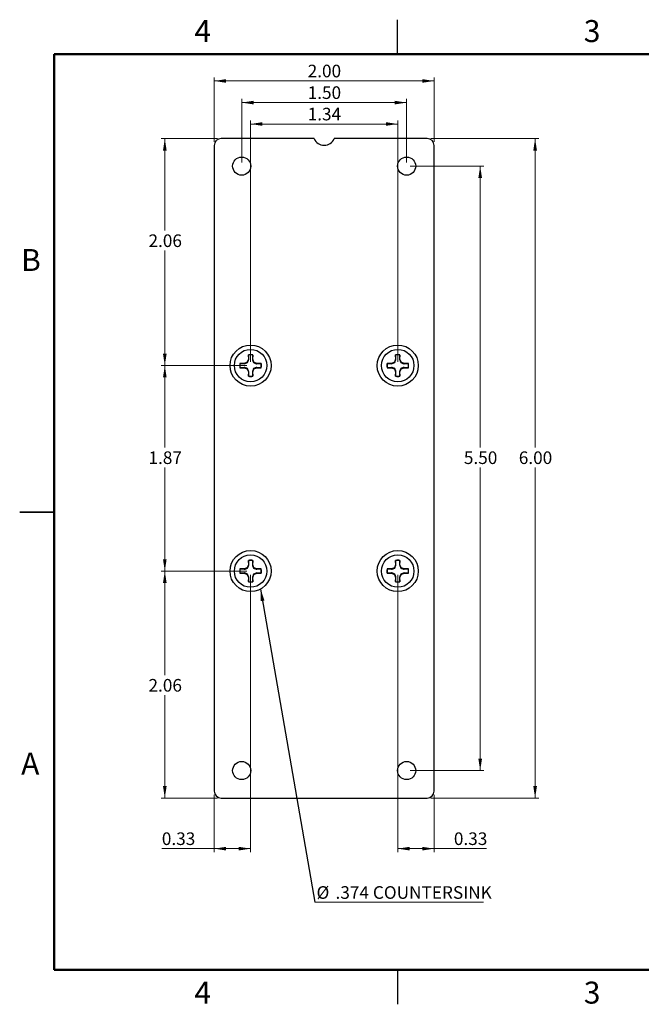
# Model space of a CAD drawing. Units: inches. Extents: x 0.1 to 14.1, y 0.1 to 9.1.
# Drawn here: x 0.1 to 5.8, y 0.1 to 9.1 of the extents above; entities that cross this region are included whole.
import ezdxf

# ---------------------------------------------------------------- set-up
doc = ezdxf.new("R2010")
doc.units = ezdxf.units.IN
doc.header["$LTSCALE"] = 0.833333
doc.header["$MEASUREMENT"] = 0
doc.styles.add('SLDTEXTSTYLE0', font='TXT', dxfattribs={"width": 0.75})
doc.dimstyles.new('SLDDIMSTYLE3', dxfattribs={"dimtxt": 0.114829, "dimasz": 0.108333, "dimexe": 0, "dimexo": 0.0625, "dimgap": 0.028707, "dimtad": 1, "dimrnd": 1e-09, "dimzin": 4, "dimdsep": 46, "dimtxsty": 'SLDTEXTSTYLE0', "dimsah": 1, "dimcen": 0.09, "dimadec": 0, "dimazin": 1, "dimtfac": 1, "dimtofl": 0, "dimtmove": 0, "dimatfit": 3, "dimfxl": 0, "dimfrac": 2, "dimtolj": 1, "dimtzin": 12, "dimarcsym": 0})
doc.dimstyles.new('SLDDIMSTYLE4', dxfattribs={"dimtxt": 0.114829, "dimasz": 0.108333, "dimexe": 0, "dimexo": 0.0625, "dimgap": 0.028707, "dimtad": 1, "dimrnd": 1e-09, "dimzin": 12, "dimdsep": 46, "dimtxsty": 'SLDTEXTSTYLE0', "dimsah": 1, "dimcen": 0.09, "dimadec": 0, "dimazin": 3, "dimtfac": 1, "dimtofl": 0, "dimtmove": 0, "dimatfit": 3, "dimfxl": 0, "dimfrac": 2, "dimtolj": 1, "dimtzin": 12, "dimarcsym": 0})
doc.dimstyles.new('SLDDIMSTYLE5', dxfattribs={"dimtxt": 0.114829, "dimasz": 0.108333, "dimexe": 0, "dimexo": 0.0625, "dimgap": 0.028707, "dimtad": 0, "dimtih": 1, "dimtoh": 1, "dimrnd": 1e-09, "dimzin": 12, "dimdsep": 46, "dimtxsty": 'SLDTEXTSTYLE0', "dimsah": 1, "dimcen": 0.09, "dimadec": 0, "dimazin": 3, "dimtfac": 1, "dimtofl": 0, "dimtmove": 0, "dimatfit": 3, "dimfxl": 0, "dimfrac": 2, "dimtolj": 1, "dimtzin": 12, "dimarcsym": 0})
doc.dimstyles.new('SLDDIMSTYLE6', dxfattribs={"dimtxt": 0.114829, "dimasz": 0.108333, "dimexe": 0, "dimexo": 0.0625, "dimgap": 0.028707, "dimtad": 1, "dimrnd": 1e-09, "dimdsep": 46, "dimtxsty": 'SLDTEXTSTYLE0', "dimsah": 1, "dimcen": 0.09, "dimadec": 0, "dimazin": 2, "dimtfac": 1, "dimtofl": 0, "dimtmove": 0, "dimatfit": 3, "dimfxl": 0, "dimfrac": 2, "dimtolj": 1, "dimtzin": 12, "dimarcsym": 0})
doc.dimstyles.new('SLDDIMSTYLE7', dxfattribs={"dimtxt": 0.114829, "dimasz": 0.108333, "dimexe": 0, "dimexo": 0.0625, "dimgap": 0.028707, "dimtad": 0, "dimtih": 1, "dimtoh": 1, "dimrnd": 1e-09, "dimzin": 4, "dimdsep": 46, "dimtxsty": 'SLDTEXTSTYLE0', "dimsah": 1, "dimcen": 0.09, "dimadec": 0, "dimazin": 1, "dimtfac": 1, "dimtofl": 0, "dimtmove": 0, "dimatfit": 3, "dimfxl": 0, "dimfrac": 2, "dimtolj": 1, "dimtzin": 12, "dimarcsym": 0})
doc.dimstyles.new('SLDDIMSTYLE8', dxfattribs={"dimtxt": 0.18, "dimasz": 0.108333, "dimexe": 0, "dimexo": 0.0625, "dimgap": 0, "dimtad": 0, "dimtih": 1, "dimtoh": 1, "dimdec": 0, "dimrnd": 1e-09, "dimzin": 0, "dimdsep": 46, "dimtxsty": 'Standard', "dimsah": 1, "dimcen": 0.09, "dimadec": 0, "dimazin": 0, "dimtfac": 0.108333, "dimtdec": 0, "dimtofl": 0, "dimtmove": 0, "dimatfit": 3, "dimfxl": 0, "dimfrac": 2, "dimtolj": 1, "dimtzin": 0, "dimarcsym": 0})

# ---------------------------------------------------------------- blocks, each defined once
blk = doc.blocks.new('_D_3')
at = {"color": 7, "linetype": 'Continuous', "lineweight": 18}
for p, q in [((1.8734, 7.9518), (1.8734, 8.5392)), ((3.8734, 7.9518), (3.8734, 8.5392)), ((1.8734, 8.5064), (3.8734, 8.5064))]:
    blk.add_line(p, q, dxfattribs=at)
for points in [[(1.8734, 8.5064), (1.9817, 8.4898), (1.9817, 8.5231)], [(3.8734, 8.5064), (3.7651, 8.5231), (3.7651, 8.4898)]]:
    blk.add_solid(points, dxfattribs=at)
at = {"color": 7, "linetype": 'Continuous', "lineweight": 18, "insert": (2.7232, 8.6544), "char_height": 0.11483, "attachment_point": 1, "style": 'SLDTEXTSTYLE0'}
blk.add_mtext('2.00', dxfattribs=at)
blk = doc.blocks.new('_D_4')
at = {"color": 7, "linetype": 'Continuous', "lineweight": 18}
for p, q in [((2.1234, 7.7643), (2.1234, 8.3424)), ((3.6234, 7.7643), (3.6234, 8.3424)), ((3.6234, 8.3096), (2.1234, 8.3096))]:
    blk.add_line(p, q, dxfattribs=at)
for points in [[(2.1234, 8.3096), (2.2317, 8.2929), (2.2317, 8.3262)], [(3.6234, 8.3096), (3.5151, 8.3262), (3.5151, 8.2929)]]:
    blk.add_solid(points, dxfattribs=at)
at = {"color": 7, "linetype": 'Continuous', "lineweight": 18, "insert": (2.7232, 8.4576), "char_height": 0.11483, "attachment_point": 1, "style": 'SLDTEXTSTYLE0'}
blk.add_mtext('1.50', dxfattribs=at)
blk = doc.blocks.new('_D_5')
at = {"color": 7, "linetype": 'Continuous', "lineweight": 18}
for p, q in [((2.2041, 5.9493), (2.2041, 8.1475)), ((2.2041, 8.1147), (3.5427, 8.1147)), ((3.5427, 5.9493), (3.5427, 8.1475))]:
    blk.add_line(p, q, dxfattribs=at)
for points in [[(2.2041, 8.1147), (2.3124, 8.098), (2.3124, 8.1313)], [(3.5427, 8.1147), (3.4343, 8.1313), (3.4343, 8.098)]]:
    blk.add_solid(points, dxfattribs=at)
at = {"color": 7, "linetype": 'Continuous', "lineweight": 18, "insert": (2.7232, 8.2627), "char_height": 0.11483, "attachment_point": 1, "style": 'SLDTEXTSTYLE0'}
blk.add_mtext('1.34', dxfattribs=at)
blk = doc.blocks.new('_D_6')
at = {"color": 7, "linetype": 'Continuous', "lineweight": 18}
for p, q in [((1.9031, 7.9815), (1.3911, 7.9815)), ((1.4239, 7.9815), (1.4239, 7.1445)), ((1.4239, 5.9165), (1.4239, 6.9622)), ((2.1713, 5.9165), (1.3911, 5.9165))]:
    blk.add_line(p, q, dxfattribs=at)
for points in [[(1.4239, 7.9815), (1.4073, 7.8731), (1.4406, 7.8731)], [(1.4239, 5.9165), (1.4406, 6.0249), (1.4073, 6.0249)]]:
    blk.add_solid(points, dxfattribs=at)
at = {"color": 7, "linetype": 'Continuous', "lineweight": 18, "insert": (1.2754, 7.1102), "char_height": 0.11483, "attachment_point": 1, "style": 'SLDTEXTSTYLE0'}
blk.add_mtext('2.06', dxfattribs=at)
blk = doc.blocks.new('_D_7')
at = {"color": 7, "linetype": 'Continuous', "lineweight": 18}
for p, q in [((2.1713, 4.0464), (1.3911, 4.0464)), ((1.4239, 4.0464), (1.4239, 3.0987)), ((1.4239, 1.9815), (1.4239, 2.9164)), ((1.9031, 1.9815), (1.3911, 1.9815))]:
    blk.add_line(p, q, dxfattribs=at)
for points in [[(1.4239, 4.0464), (1.4073, 3.9381), (1.4406, 3.9381)], [(1.4239, 1.9815), (1.4406, 2.0898), (1.4073, 2.0898)]]:
    blk.add_solid(points, dxfattribs=at)
at = {"color": 7, "linetype": 'Continuous', "lineweight": 18, "insert": (1.2754, 3.0644), "char_height": 0.11483, "attachment_point": 1, "style": 'SLDTEXTSTYLE0'}
blk.add_mtext('2.06', dxfattribs=at)
blk = doc.blocks.new('_D_8')
at = {"color": 7, "linetype": 'Continuous', "lineweight": 18}
for p, q in [((2.1713, 5.9165), (1.3911, 5.9165)), ((1.4239, 5.9165), (1.4239, 5.1699)), ((1.4239, 4.0464), (1.4239, 4.9876)), ((2.1713, 4.0464), (1.3911, 4.0464))]:
    blk.add_line(p, q, dxfattribs=at)
for points in [[(1.4239, 5.9165), (1.4073, 5.8082), (1.4406, 5.8082)], [(1.4239, 4.0464), (1.4406, 4.1548), (1.4073, 4.1548)]]:
    blk.add_solid(points, dxfattribs=at)
at = {"color": 7, "linetype": 'Continuous', "lineweight": 18, "insert": (1.2754, 5.1356), "char_height": 0.11483, "attachment_point": 1, "style": 'SLDTEXTSTYLE0'}
blk.add_mtext('1.87', dxfattribs=at)
blk = doc.blocks.new('_D_9')
at = {"color": 7, "linetype": 'Continuous', "lineweight": 18}
for p, q in [((2.2041, 4.0136), (2.2041, 1.4878)), ((1.8734, 2.0112), (1.8734, 1.4878)), ((1.8734, 1.5206), (1.3968, 1.5206)), ((2.2041, 1.5206), (1.8734, 1.5206))]:
    blk.add_line(p, q, dxfattribs=at)
for points in [[(1.8734, 1.5206), (1.9817, 1.5039), (1.9817, 1.5373)], [(2.2041, 1.5206), (2.0958, 1.5373), (2.0958, 1.5039)]]:
    blk.add_solid(points, dxfattribs=at)
at = {"color": 7, "linetype": 'Continuous', "lineweight": 18, "insert": (1.3968, 1.6686), "char_height": 0.11483, "attachment_point": 1, "style": 'SLDTEXTSTYLE0'}
blk.add_mtext('0.33', dxfattribs=at)
blk = doc.blocks.new('_D_10')
at = {"color": 7, "linetype": 'Continuous', "lineweight": 18}
for p, q in [((3.5427, 4.0136), (3.5427, 1.4878)), ((3.8734, 2.0112), (3.8734, 1.4878)), ((3.5427, 1.5206), (3.8734, 1.5206)), ((3.8734, 1.5206), (4.3499, 1.5206))]:
    blk.add_line(p, q, dxfattribs=at)
for points in [[(3.5427, 1.5206), (3.651, 1.5039), (3.651, 1.5373)], [(3.8734, 1.5206), (3.7651, 1.5373), (3.7651, 1.5039)]]:
    blk.add_solid(points, dxfattribs=at)
at = {"color": 7, "linetype": 'Continuous', "lineweight": 18, "insert": (4.053, 1.6686), "char_height": 0.11483, "attachment_point": 1, "style": 'SLDTEXTSTYLE0'}
blk.add_mtext('0.33', dxfattribs=at)
blk = doc.blocks.new('_D_11')
at = {"color": 7, "linetype": 'Continuous', "lineweight": 18}
for p, q in [((3.6562, 7.7315), (4.3253, 7.7315)), ((4.2925, 7.7315), (4.2925, 5.1699)), ((4.2925, 2.2315), (4.2925, 4.9876)), ((3.6562, 2.2315), (4.3253, 2.2315))]:
    blk.add_line(p, q, dxfattribs=at)
for points in [[(4.2925, 7.7315), (4.2758, 7.6231), (4.3092, 7.6231)], [(4.2925, 2.2315), (4.3092, 2.3398), (4.2758, 2.3398)]]:
    blk.add_solid(points, dxfattribs=at)
at = {"color": 7, "linetype": 'Continuous', "lineweight": 18, "insert": (4.144, 5.1356), "char_height": 0.11483, "attachment_point": 1, "style": 'SLDTEXTSTYLE0'}
blk.add_mtext('5.50', dxfattribs=at)
blk = doc.blocks.new('_D_12')
at = {"color": 7, "linetype": 'Continuous', "lineweight": 18}
for p, q in [((3.8437, 7.9815), (4.8248, 7.9815)), ((4.792, 7.9815), (4.792, 5.1699)), ((4.792, 1.9815), (4.792, 4.9876)), ((3.8437, 1.9815), (4.8248, 1.9815))]:
    blk.add_line(p, q, dxfattribs=at)
for points in [[(4.792, 7.9815), (4.7754, 7.8731), (4.8087, 7.8731)], [(4.792, 1.9815), (4.8087, 2.0898), (4.7754, 2.0898)]]:
    blk.add_solid(points, dxfattribs=at)
at = {"color": 7, "linetype": 'Continuous', "lineweight": 18, "insert": (4.6435, 5.1356), "char_height": 0.11483, "attachment_point": 1, "style": 'SLDTEXTSTYLE0'}
blk.add_mtext('6.00', dxfattribs=at)
blk = doc.blocks.new('SW_NOTE_1')
at = {"color": 0, "linetype": 'Continuous', "lineweight": 0}
blk.add_line((1.5345, 0), (0, 0), dxfattribs=at)
at = {"color": 0, "linetype": 'Continuous', "lineweight": 0, "attachment_point": 1, "style": 'SLDTEXTSTYLE0'}
for s, insert, char_height in [('%%c', (0.0146, 0.1468), 0.11483), ('.374 COUNTERSINK', (0.1878, 0.1468), 0.114829)]:
    blk.add_mtext(s, dxfattribs=dict(at, insert=insert, char_height=char_height))

msp = doc.modelspace()

# ---------------------------------------------------------------- linework, layer by layer
at = {"color": 7, "linetype": 'Continuous', "lineweight": 25}
for p, q in [((3.5417, 8.75), (3.5417, 9.0625)), ((2.7817, 7.9815), (1.9359, 7.9815)), ((3.8109, 7.9815), (2.965, 7.9815)), ((1.8734, 7.919), (1.8734, 2.044)), ((3.8734, 2.044), (3.8734, 7.919)), ((2.1844, 6.013), (2.1844, 5.9746)), ((2.1847, 6.012), (2.1844, 6.013)), ((2.1881, 5.9739), (2.1847, 6.012)), ((2.2234, 6.012), (2.2201, 5.9739)), ((2.2234, 6.012), (2.2238, 6.013)), ((2.2238, 5.9746), (2.2238, 6.013)), ((3.523, 6.013), (3.523, 5.9746)), ((3.5233, 6.012), (3.523, 6.013)), ((3.5266, 5.9739), (3.5233, 6.012)), ((3.562, 6.012), (3.5587, 5.9739)), ((3.562, 6.012), (3.5624, 6.013)), ((3.5624, 5.9746), (3.5624, 6.013)), ((2.146, 5.9362), (2.1077, 5.9362)), ((2.1086, 5.9359), (2.1077, 5.9362)), ((2.1086, 5.9359), (2.1468, 5.9326)), ((2.1732, 5.9474), (2.146, 5.9362)), ((2.1468, 5.9326), (2.146, 5.9362)), ((2.1844, 5.9746), (2.1732, 5.9474)), ((2.1774, 5.9432), (2.1732, 5.9474)), ((2.1881, 5.9739), (2.1844, 5.9746)), ((2.2201, 5.9739), (2.2238, 5.9746)), ((2.235, 5.9474), (2.2238, 5.9746)), ((2.2308, 5.9432), (2.235, 5.9474)), ((2.2622, 5.9362), (2.235, 5.9474)), ((2.2614, 5.9326), (2.2622, 5.9362)), ((2.2614, 5.9326), (2.2995, 5.9359)), ((2.3005, 5.9362), (2.2622, 5.9362)), ((2.2995, 5.9359), (2.3005, 5.9362)), ((3.4846, 5.9362), (3.4462, 5.9362)), ((3.4472, 5.9359), (3.4462, 5.9362)), ((3.4472, 5.9359), (3.4853, 5.9326)), ((3.5117, 5.9474), (3.4846, 5.9362)), ((3.4853, 5.9326), (3.4846, 5.9362)), ((3.523, 5.9746), (3.5117, 5.9474)), ((3.516, 5.9432), (3.5117, 5.9474)), ((3.5266, 5.9739), (3.523, 5.9746)), ((3.5587, 5.9739), (3.5624, 5.9746)), ((3.5736, 5.9474), (3.5624, 5.9746)), ((3.5693, 5.9432), (3.5736, 5.9474)), ((3.6007, 5.9362), (3.5736, 5.9474)), ((3.6, 5.9326), (3.6007, 5.9362)), ((3.6, 5.9326), (3.6381, 5.9359)), ((3.6391, 5.9362), (3.6007, 5.9362)), ((3.6381, 5.9359), (3.6391, 5.9362)), ((2.1086, 5.8972), (2.1077, 5.8968)), ((2.1077, 5.8968), (2.146, 5.8968)), ((2.1468, 5.9005), (2.1086, 5.8972)), ((2.1468, 5.9005), (2.146, 5.8968)), ((2.146, 5.8968), (2.1732, 5.8856)), ((2.1774, 5.8899), (2.1732, 5.8856)), ((2.1732, 5.8856), (2.1844, 5.8585)), ((2.1881, 5.8592), (2.1844, 5.8585)), ((2.1844, 5.8585), (2.1844, 5.8201)), ((2.1847, 5.8211), (2.1881, 5.8592)), ((2.2201, 5.8592), (2.2238, 5.8585)), ((2.2201, 5.8592), (2.2234, 5.8211)), ((2.2238, 5.8585), (2.235, 5.8856)), ((2.2238, 5.8201), (2.2238, 5.8585)), ((2.2308, 5.8899), (2.235, 5.8856)), ((2.235, 5.8856), (2.2622, 5.8968)), ((2.2614, 5.9005), (2.2622, 5.8968)), ((2.2995, 5.8972), (2.2614, 5.9005)), ((2.2622, 5.8968), (2.3005, 5.8968)), ((2.2995, 5.8972), (2.3005, 5.8968)), ((3.4472, 5.8972), (3.4462, 5.8968)), ((3.4462, 5.8968), (3.4846, 5.8968)), ((3.4853, 5.9005), (3.4472, 5.8972)), ((3.4853, 5.9005), (3.4846, 5.8968)), ((3.4846, 5.8968), (3.5117, 5.8856)), ((3.516, 5.8899), (3.5117, 5.8856)), ((3.5117, 5.8856), (3.523, 5.8585)), ((3.5266, 5.8592), (3.523, 5.8585)), ((3.523, 5.8585), (3.523, 5.8201)), ((3.5233, 5.8211), (3.5266, 5.8592)), ((3.5587, 5.8592), (3.5624, 5.8585)), ((3.5587, 5.8592), (3.562, 5.8211)), ((3.5624, 5.8585), (3.5736, 5.8856)), ((3.5624, 5.8201), (3.5624, 5.8585)), ((3.5693, 5.8899), (3.5736, 5.8856)), ((3.5736, 5.8856), (3.6007, 5.8968)), ((3.6, 5.9005), (3.6007, 5.8968)), ((3.6381, 5.8972), (3.6, 5.9005)), ((3.6007, 5.8968), (3.6391, 5.8968)), ((3.6381, 5.8972), (3.6391, 5.8968)), ((2.1847, 5.8211), (2.1844, 5.8201)), ((2.2234, 5.8211), (2.2238, 5.8201)), ((3.5233, 5.8211), (3.523, 5.8201)), ((3.562, 5.8211), (3.5624, 5.8201)), ((0.1041, 4.5833), (0.4167, 4.5833)), ((0.4167, 4.5833), (0.1042, 4.5833)), ((2.1844, 4.1429), (2.1844, 4.1045)), ((2.1847, 4.1419), (2.1844, 4.1429)), ((2.1881, 4.1038), (2.1847, 4.1419)), ((2.2234, 4.1419), (2.2201, 4.1038)), ((2.2234, 4.1419), (2.2238, 4.1429)), ((2.2238, 4.1045), (2.2238, 4.1429)), ((3.523, 4.1429), (3.523, 4.1045)), ((3.5233, 4.1419), (3.523, 4.1429)), ((3.5266, 4.1038), (3.5233, 4.1419)), ((3.562, 4.1419), (3.5587, 4.1038)), ((3.562, 4.1419), (3.5624, 4.1429)), ((3.5624, 4.1045), (3.5624, 4.1429)), ((2.146, 4.0661), (2.1077, 4.0661)), ((2.1086, 4.0658), (2.1077, 4.0661)), ((2.1086, 4.0658), (2.1468, 4.0625)), ((2.1732, 4.0774), (2.146, 4.0661)), ((2.1468, 4.0625), (2.146, 4.0661)), ((2.1844, 4.1045), (2.1732, 4.0774)), ((2.1774, 4.0731), (2.1732, 4.0774)), ((2.1881, 4.1038), (2.1844, 4.1045)), ((2.2201, 4.1038), (2.2238, 4.1045)), ((2.235, 4.0774), (2.2238, 4.1045)), ((2.2308, 4.0731), (2.235, 4.0774)), ((2.2622, 4.0661), (2.235, 4.0774)), ((2.2614, 4.0625), (2.2622, 4.0661)), ((2.2614, 4.0625), (2.2995, 4.0658)), ((2.3005, 4.0661), (2.2622, 4.0661)), ((2.2995, 4.0658), (2.3005, 4.0661)), ((3.4846, 4.0661), (3.4462, 4.0661)), ((3.4472, 4.0658), (3.4462, 4.0661)), ((3.4472, 4.0658), (3.4853, 4.0625)), ((3.5117, 4.0774), (3.4846, 4.0661)), ((3.4853, 4.0625), (3.4846, 4.0661)), ((3.523, 4.1045), (3.5117, 4.0774)), ((3.516, 4.0731), (3.5117, 4.0774)), ((3.5266, 4.1038), (3.523, 4.1045)), ((3.5587, 4.1038), (3.5624, 4.1045)), ((3.5736, 4.0774), (3.5624, 4.1045)), ((3.5693, 4.0731), (3.5736, 4.0774)), ((3.6007, 4.0661), (3.5736, 4.0774)), ((3.6, 4.0625), (3.6007, 4.0661)), ((3.6, 4.0625), (3.6381, 4.0658)), ((3.6391, 4.0661), (3.6007, 4.0661)), ((3.6381, 4.0658), (3.6391, 4.0661)), ((2.1086, 4.0271), (2.1077, 4.0268)), ((2.1077, 4.0268), (2.146, 4.0268)), ((2.1468, 4.0304), (2.1086, 4.0271)), ((2.1468, 4.0304), (2.146, 4.0268)), ((2.146, 4.0268), (2.1732, 4.0155)), ((2.1774, 4.0198), (2.1732, 4.0155)), ((2.1732, 4.0155), (2.1844, 3.9884)), ((2.1881, 3.9891), (2.1844, 3.9884)), ((2.1844, 3.9884), (2.1844, 3.95)), ((2.1847, 3.951), (2.1844, 3.95)), ((2.1847, 3.951), (2.1881, 3.9891)), ((2.2201, 3.9891), (2.2238, 3.9884)), ((2.2201, 3.9891), (2.2234, 3.951)), ((2.2234, 3.951), (2.2238, 3.95)), ((2.2238, 3.9884), (2.235, 4.0155)), ((2.2238, 3.95), (2.2238, 3.9884)), ((2.2308, 4.0198), (2.235, 4.0155)), ((2.235, 4.0155), (2.2622, 4.0268)), ((2.2614, 4.0304), (2.2622, 4.0268)), ((2.2995, 4.0271), (2.2614, 4.0304)), ((2.2622, 4.0268), (2.3005, 4.0268)), ((2.2995, 4.0271), (2.3005, 4.0268)), ((3.4472, 4.0271), (3.4462, 4.0268)), ((3.4462, 4.0268), (3.4846, 4.0268)), ((3.4853, 4.0304), (3.4472, 4.0271)), ((3.4853, 4.0304), (3.4846, 4.0268)), ((3.4846, 4.0268), (3.5117, 4.0155)), ((3.516, 4.0198), (3.5117, 4.0155)), ((3.5117, 4.0155), (3.523, 3.9884)), ((3.5266, 3.9891), (3.523, 3.9884)), ((3.523, 3.9884), (3.523, 3.95)), ((3.5233, 3.951), (3.523, 3.95)), ((3.5233, 3.951), (3.5266, 3.9891)), ((3.5587, 3.9891), (3.5624, 3.9884)), ((3.5587, 3.9891), (3.562, 3.951)), ((3.562, 3.951), (3.5624, 3.95)), ((3.5624, 3.9884), (3.5736, 4.0155)), ((3.5624, 3.95), (3.5624, 3.9884)), ((3.5693, 4.0198), (3.5736, 4.0155)), ((3.5736, 4.0155), (3.6007, 4.0268)), ((3.6, 4.0304), (3.6007, 4.0268)), ((3.6381, 4.0271), (3.6, 4.0304)), ((3.6007, 4.0268), (3.6391, 4.0268)), ((3.6381, 4.0271), (3.6391, 4.0268)), ((1.9359, 1.9815), (3.8109, 1.9815)), ((3.5417, 0.4167), (3.5417, 0.1042))]:
    msp.add_line(p, q, dxfattribs=at)
at = {"color": 7, "linetype": 'Continuous', "lineweight": 50}
for p, q in [((0.4167, 0.4167), (0.4167, 8.75)), ((0.4167, 8.75), (13.75, 8.75)), ((13.75, 0.4167), (0.4167, 0.4167))]:
    msp.add_line(p, q, dxfattribs=at)
at = {"color": 7, "linetype": 'Continuous', "lineweight": 25}
for centre, radius in [((2.1234, 7.7315), 0.0825), ((3.6234, 7.7315), 0.0825), ((2.2041, 5.9165), 0.187), ((3.5427, 5.9165), 0.187), ((2.2041, 5.9165), 0.1476), ((3.5427, 5.9165), 0.1476), ((2.2041, 4.0464), 0.187), ((3.5427, 4.0464), 0.187), ((2.2041, 4.0464), 0.1476), ((3.5427, 4.0464), 0.1476), ((2.1234, 2.2315), 0.0825), ((3.6234, 2.2315), 0.0825)]:
    msp.add_circle(centre, radius, dxfattribs=at)
for centre, radius, start, end in [((1.9359, 7.919), 0.0625, 90, 180), ((2.8734, 8.0215), 0.1, 203.57818, 336.42182), ((3.8109, 7.919), 0.0625, 0, 90), ((2.2041, 5.9165), 0.0984, 78.46304, 101.53696), ((2.2041, 5.9165), 0.0974, 78.54128, 101.45872), ((3.5427, 5.9165), 0.0984, 78.46304, 101.53696), ((3.5427, 5.9165), 0.0974, 78.54128, 101.45872), ((2.2041, 5.9165), 0.0984, 168.46304, 191.53696), ((2.2041, 5.9165), 0.0974, 168.54128, 191.45872), ((2.2041, 5.9165), 0.0974, 348.54128, 11.45872), ((2.2041, 5.9165), 0.0984, 348.46304, 11.53696), ((3.5427, 5.9165), 0.0984, 168.46304, 191.53696), ((3.5427, 5.9165), 0.0974, 168.54128, 191.45872), ((3.5427, 5.9165), 0.0974, 348.54128, 11.45872), ((3.5427, 5.9165), 0.0984, 348.46304, 11.53696), ((2.2041, 5.9165), 0.0984, 258.46304, 281.53696), ((2.2041, 5.9165), 0.0974, 258.54128, 281.45872), ((3.5427, 5.9165), 0.0984, 258.46304, 281.53696), ((3.5427, 5.9165), 0.0974, 258.54128, 281.45872), ((2.2041, 4.0464), 0.0984, 78.46304, 101.53696), ((2.2041, 4.0464), 0.0974, 78.54128, 101.45872), ((3.5427, 4.0464), 0.0984, 78.46304, 101.53696), ((3.5427, 4.0464), 0.0974, 78.54128, 101.45872), ((2.2041, 4.0464), 0.0984, 168.46304, 191.53696), ((2.2041, 4.0464), 0.0974, 168.54128, 191.45872), ((2.2041, 4.0464), 0.0974, 348.54128, 11.45872), ((2.2041, 4.0464), 0.0984, 348.46304, 11.53696), ((3.5427, 4.0464), 0.0984, 168.46304, 191.53696), ((3.5427, 4.0464), 0.0974, 168.54128, 191.45872), ((3.5427, 4.0464), 0.0974, 348.54128, 11.45872), ((3.5427, 4.0464), 0.0984, 348.46304, 11.53696), ((2.2041, 4.0464), 0.0984, 258.46304, 281.53696), ((2.2041, 4.0464), 0.0974, 258.54128, 281.45872), ((3.5427, 4.0464), 0.0984, 258.46304, 281.53696), ((3.5427, 4.0464), 0.0974, 258.54128, 281.45872), ((1.9359, 2.044), 0.0625, 180, 270), ((3.8109, 2.044), 0.0625, 270, 0)]:
    msp.add_arc(centre, radius, start, end, dxfattribs=at)
for points, knots in [([(2.1468, 5.9326), (2.1515, 5.9341), (2.1611, 5.9373), (2.1719, 5.9412), (2.1774, 5.9432)], [0, 0, 0, 0, 0.496583, 1, 1, 1, 1]), ([(2.1774, 5.9432), (2.1805, 5.9518), (2.1843, 5.9625), (2.1875, 5.972), (2.1881, 5.9739)], [0, 0, 0, 0, 0.809008, 1, 1, 1, 1]), ([(2.2201, 5.9739), (2.2217, 5.9691), (2.2249, 5.9595), (2.2288, 5.9487), (2.2308, 5.9432)], [0, 0, 0, 0, 0.496583, 1, 1, 1, 1]), ([(2.2308, 5.9432), (2.2394, 5.9401), (2.2501, 5.9363), (2.2596, 5.9332), (2.2614, 5.9326)], [0, 0, 0, 0, 0.809008, 1, 1, 1, 1]), ([(3.4853, 5.9326), (3.4901, 5.9341), (3.4997, 5.9373), (3.5105, 5.9412), (3.516, 5.9432)], [0, 0, 0, 0, 0.496583, 1, 1, 1, 1]), ([(3.516, 5.9432), (3.5191, 5.9518), (3.5229, 5.9625), (3.526, 5.972), (3.5266, 5.9739)], [0, 0, 0, 0, 0.809008, 1, 1, 1, 1]), ([(3.5587, 5.9739), (3.5603, 5.9691), (3.5635, 5.9595), (3.5674, 5.9487), (3.5693, 5.9432)], [0, 0, 0, 0, 0.496583, 1, 1, 1, 1]), ([(3.5693, 5.9432), (3.578, 5.9401), (3.5886, 5.9363), (3.5982, 5.9332), (3.6, 5.9326)], [0, 0, 0, 0, 0.809008, 1, 1, 1, 1]), ([(2.1774, 5.8899), (2.1688, 5.8929), (2.1581, 5.8967), (2.1486, 5.8999), (2.1468, 5.9005)], [0, 0, 0, 0, 0.809008, 1, 1, 1, 1]), ([(2.1881, 5.8592), (2.1865, 5.8639), (2.1833, 5.8735), (2.1794, 5.8844), (2.1774, 5.8899)], [0, 0, 0, 0, 0.496583, 1, 1, 1, 1]), ([(2.2308, 5.8899), (2.2277, 5.8812), (2.2239, 5.8705), (2.2207, 5.861), (2.2201, 5.8592)], [0, 0, 0, 0, 0.809008, 1, 1, 1, 1]), ([(2.2614, 5.9005), (2.2567, 5.8989), (2.2471, 5.8957), (2.2362, 5.8918), (2.2308, 5.8899)], [0, 0, 0, 0, 0.496583, 1, 1, 1, 1]), ([(3.516, 5.8899), (3.5074, 5.8929), (3.4967, 5.8967), (3.4872, 5.8999), (3.4853, 5.9005)], [0, 0, 0, 0, 0.809008, 1, 1, 1, 1]), ([(3.5266, 5.8592), (3.5251, 5.8639), (3.5219, 5.8735), (3.518, 5.8844), (3.516, 5.8899)], [0, 0, 0, 0, 0.496583, 1, 1, 1, 1]), ([(3.5693, 5.8899), (3.5663, 5.8812), (3.5625, 5.8705), (3.5593, 5.861), (3.5587, 5.8592)], [0, 0, 0, 0, 0.809008, 1, 1, 1, 1]), ([(3.6, 5.9005), (3.5953, 5.8989), (3.5857, 5.8957), (3.5748, 5.8918), (3.5693, 5.8899)], [0, 0, 0, 0, 0.496583, 1, 1, 1, 1]), ([(2.1468, 4.0625), (2.1515, 4.0641), (2.1611, 4.0672), (2.1719, 4.0711), (2.1774, 4.0731)], [0, 0, 0, 0, 0.496583, 1, 1, 1, 1]), ([(2.1774, 4.0731), (2.1805, 4.0817), (2.1843, 4.0924), (2.1875, 4.102), (2.1881, 4.1038)], [0, 0, 0, 0, 0.809008, 1, 1, 1, 1]), ([(2.2201, 4.1038), (2.2217, 4.099), (2.2249, 4.0895), (2.2288, 4.0786), (2.2308, 4.0731)], [0, 0, 0, 0, 0.496583, 1, 1, 1, 1]), ([(2.2308, 4.0731), (2.2394, 4.07), (2.2501, 4.0662), (2.2596, 4.0631), (2.2614, 4.0625)], [0, 0, 0, 0, 0.809008, 1, 1, 1, 1]), ([(3.4853, 4.0625), (3.4901, 4.0641), (3.4997, 4.0672), (3.5105, 4.0711), (3.516, 4.0731)], [0, 0, 0, 0, 0.496583, 1, 1, 1, 1]), ([(3.516, 4.0731), (3.5191, 4.0817), (3.5229, 4.0924), (3.526, 4.102), (3.5266, 4.1038)], [0, 0, 0, 0, 0.809008, 1, 1, 1, 1]), ([(3.5587, 4.1038), (3.5603, 4.099), (3.5635, 4.0895), (3.5674, 4.0786), (3.5693, 4.0731)], [0, 0, 0, 0, 0.496583, 1, 1, 1, 1]), ([(3.5693, 4.0731), (3.578, 4.07), (3.5886, 4.0662), (3.5982, 4.0631), (3.6, 4.0625)], [0, 0, 0, 0, 0.809008, 1, 1, 1, 1]), ([(2.1774, 4.0198), (2.1688, 4.0228), (2.1581, 4.0266), (2.1486, 4.0298), (2.1468, 4.0304)], [0, 0, 0, 0, 0.809008, 1, 1, 1, 1]), ([(2.1881, 3.9891), (2.1865, 3.9939), (2.1833, 4.0034), (2.1794, 4.0143), (2.1774, 4.0198)], [0, 0, 0, 0, 0.496583, 1, 1, 1, 1]), ([(2.2308, 4.0198), (2.2277, 4.0111), (2.2239, 4.0005), (2.2207, 3.9909), (2.2201, 3.9891)], [0, 0, 0, 0, 0.809008, 1, 1, 1, 1]), ([(2.2614, 4.0304), (2.2567, 4.0288), (2.2471, 4.0257), (2.2362, 4.0217), (2.2308, 4.0198)], [0, 0, 0, 0, 0.496583, 1, 1, 1, 1]), ([(3.516, 4.0198), (3.5074, 4.0228), (3.4967, 4.0266), (3.4872, 4.0298), (3.4853, 4.0304)], [0, 0, 0, 0, 0.809008, 1, 1, 1, 1]), ([(3.5266, 3.9891), (3.5251, 3.9939), (3.5219, 4.0034), (3.518, 4.0143), (3.516, 4.0198)], [0, 0, 0, 0, 0.496583, 1, 1, 1, 1]), ([(3.5693, 4.0198), (3.5663, 4.0111), (3.5625, 4.0005), (3.5593, 3.9909), (3.5587, 3.9891)], [0, 0, 0, 0, 0.809008, 1, 1, 1, 1]), ([(3.6, 4.0304), (3.5953, 4.0288), (3.5857, 4.0257), (3.5748, 4.0217), (3.5693, 4.0198)], [0, 0, 0, 0, 0.496583, 1, 1, 1, 1])]:
    msp.add_open_spline(points, degree=3, knots=knots, dxfattribs=at)

# ---------------------------------------------------------------- block references
at = {"color": 7, "linetype": 'Continuous', "lineweight": 0}
msp.add_blockref('SW_NOTE_1', (2.7891, 1.0322), dxfattribs=at)

# ---------------------------------------------------------------- texts
at = {"color": 7, "linetype": 'Continuous', "lineweight": 0, "char_height": 0.2, "attachment_point": 2, "style": 'SLDTEXTSTYLE0'}
for s, insert in [('4', (1.7688, 9.0605)), ('3', (5.3105, 9.0605)), ('B', (0.2068, 6.9772)), ('A', (0.2003, 2.3938)), ('4', (1.7688, 0.3105)), ('3', (5.3105, 0.3105))]:
    msp.add_mtext(s, dxfattribs=dict(at, insert=insert))

# ---------------------------------------------------------------- dimensions: what is measured, and where the dimension line sits
at = {"color": 7, "linetype": 'Continuous', "lineweight": 18}
for base, p1, p2, dimstyle, picture, middle in [((3.8734, 8.5064), (1.8734, 7.919), (3.8734, 7.919), 'SLDDIMSTYLE3', '_D_3', (2.8717, 8.5064)), ((2.1234, 8.3096), (3.6234, 7.7315), (2.1234, 7.7315), 'SLDDIMSTYLE3', '_D_4', (2.8717, 8.3096)), ((3.5427, 8.1147), (2.2041, 5.9165), (3.5427, 5.9165), 'SLDDIMSTYLE4', '_D_5', (2.8717, 8.1147)), ((1.8734, 1.5206), (2.2041, 4.0464), (1.8734, 2.044), 'SLDDIMSTYLE6', '_D_9', (1.5453, 1.5206)), ((3.8734, 1.5206), (3.5427, 4.0464), (3.8734, 2.044), 'SLDDIMSTYLE6', '_D_10', (4.2015, 1.5206))]:
    dim = msp.add_linear_dim(base=base, p1=p1, p2=p2, dimstyle=dimstyle, dxfattribs=at)
    dim.commit()
    dim.dimension.update_dxf_attribs({"geometry": picture, "text_midpoint": middle, "dimtype": 160})
for base, p1, p2, dimstyle, picture, middle in [((1.42392, 7.98148), (2.20409, 5.91652), (1.93588, 7.98148), 'SLDDIMSTYLE5', '_D_6', (1.42392, 7.05337)), ((4.792, 1.9815), (3.8109, 7.9815), (3.8109, 1.9815), 'SLDDIMSTYLE7', '_D_12', (4.792, 5.0788)), ((4.2925, 7.7315), (3.6234, 2.2315), (3.6234, 7.7315), 'SLDDIMSTYLE7', '_D_11', (4.2925, 5.0788)), ((1.4239, 4.0464), (2.2041, 5.9165), (2.2041, 4.0464), 'SLDDIMSTYLE5', '_D_8', (1.4239, 5.0788)), ((1.4239, 1.9815), (2.2041, 4.0464), (1.9359, 1.9815), 'SLDDIMSTYLE5', '_D_7', (1.4239, 3.0076))]:
    dim = msp.add_linear_dim(base=base, p1=p1, p2=p2, angle=90, dimstyle=dimstyle, dxfattribs=at)
    dim.commit()
    dim.dimension.update_dxf_attribs({"geometry": picture, "text_midpoint": middle, "dimtype": 160})

# ---------------------------------------------------------------- leaders
at = {"color": 7, "linetype": 'Continuous', "lineweight": 0}
msp.add_leader([(2.2946, 3.8828), (2.7891, 1.0322)], dimstyle='SLDDIMSTYLE8', dxfattribs=at)

doc.saveas('drawing.dxf')
